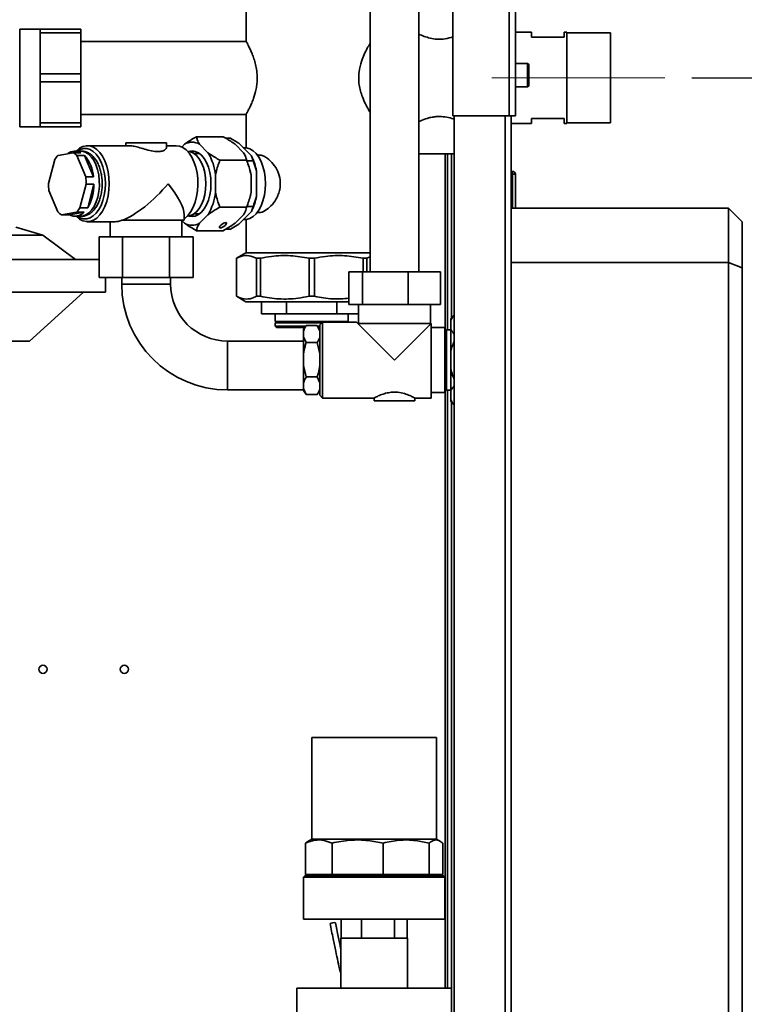
# Paper-space layout 'Blatt2' of a CAD drawing. Units: millimetres. Extents: x 0 to 4200, y 0 to 2970.
# Drawn here: x 1274 to 1541, y 1832 to 2195 of the extents above; entities that cross this region are included whole.
import ezdxf

# ---------------------------------------------------------------- set-up
doc = ezdxf.new("R2010")
doc.units = ezdxf.units.MM
doc.linetypes.add('CENTERX2', pattern=[20.32, 12.7, -2.54, 2.54, -2.54])
doc.layers.add('1', color=7, linetype='Continuous')
doc.styles.add('SLDTEXTSTYLE1', font='TXT', dxfattribs={"width": 0.605})
doc.dimstyles.new('SLDDIMSTYLE0', dxfattribs={"dimtxt": 35, "dimasz": 25, "dimexe": 0, "dimexo": 0.0625, "dimgap": 8.75, "dimtad": 1, "dimdec": 0, "dimrnd": 1e-09, "dimzin": 12, "dimdsep": 46, "dimtxsty": 'SLDTEXTSTYLE1', "dimsah": 1, "dimcen": 0.09, "dimadec": 0, "dimazin": 3, "dimtfac": 1, "dimtdec": 0, "dimtofl": 0, "dimtmove": 0, "dimatfit": 3, "dimfxl": 1, "dimfrac": 2, "dimtolj": 1, "dimtzin": 12, "dimarcsym": 0})
doc.dimstyles.new('SLDDIMSTYLE1', dxfattribs={"dimtxt": 35, "dimasz": 25, "dimexe": 0, "dimexo": 0.0625, "dimgap": 8.75, "dimtad": 1, "dimdec": 0, "dimrnd": 1e-09, "dimzin": 12, "dimdsep": 46, "dimtxsty": 'SLDTEXTSTYLE1', "dimsah": 1, "dimcen": 0.09, "dimadec": 0, "dimazin": 3, "dimtfac": 1, "dimtofl": 0, "dimtmove": 0, "dimatfit": 3, "dimfxl": 1, "dimfrac": 2, "dimtolj": 1, "dimtzin": 12, "dimarcsym": 0})
doc.dimstyles.new('SLDDIMSTYLE2', dxfattribs={"dimtxt": 35, "dimasz": 25, "dimexe": 0, "dimexo": 0.0625, "dimgap": 8.75, "dimtad": 1, "dimdec": 0, "dimrnd": 1e-09, "dimzin": 12, "dimdsep": 46, "dimtxsty": 'SLDTEXTSTYLE1', "dimsah": 1, "dimcen": 0.09, "dimadec": 0, "dimazin": 3, "dimtfac": 1, "dimtdec": 0, "dimtmove": 0, "dimatfit": 0, "dimfxl": 1, "dimfrac": 2, "dimtolj": 1, "dimtzin": 12, "dimarcsym": 0})
doc.dimstyles.new('SLDDIMSTYLE4', dxfattribs={"dimtxt": 35, "dimasz": 25, "dimexe": 0, "dimexo": 0.0625, "dimgap": 8.75, "dimtad": 1, "dimdec": 1, "dimrnd": 1e-09, "dimzin": 12, "dimdsep": 46, "dimtxsty": 'SLDTEXTSTYLE1', "dimsah": 1, "dimcen": 0.09, "dimadec": 0, "dimazin": 3, "dimtfac": 1, "dimtdec": 1, "dimtofl": 0, "dimtmove": 0, "dimatfit": 3, "dimfxl": 1, "dimfrac": 2, "dimtolj": 1, "dimtzin": 12, "dimarcsym": 0})

# ---------------------------------------------------------------- blocks, each defined once
blk = doc.blocks.new('_D_3')
at = {"layer": '1', "color": 7, "ltscale": 10}
for p, q in [((1412.32, 2514.66), (1412.32, 2650.66)), ((1491.82, 2200.29), (1491.82, 2650.66)), ((1412.32, 2640.66), (1372.32, 2640.66)), ((1491.82, 2640.66), (1412.32, 2640.66)), ((1491.82, 2640.66), (1531.82, 2640.66))]:
    blk.add_line(p, q, dxfattribs=at)
for points in [[(1412.32, 2640.66), (1387.32, 2644.66), (1387.32, 2636.66)], [(1491.82, 2640.66), (1516.82, 2636.66), (1516.82, 2644.66)]]:
    blk.add_solid(points, dxfattribs=at)
at = {"layer": '1', "color": 7, "ltscale": 10, "insert": (1425.33, 2685.78), "char_height": 35, "attachment_point": 1, "style": 'SLDTEXTSTYLE1'}
blk.add_mtext('80', dxfattribs=at)
blk = doc.blocks.new('_D_6')
at = {"layer": '1', "color": 7, "ltscale": 10}
for p, q in [((1076.67, 2404.16), (1650.32, 2404.16)), ((1640.32, 2404.16), (1640.32, 2173.66)), ((1521.82, 2173.66), (1650.32, 2173.66))]:
    blk.add_line(p, q, dxfattribs=at)
for points in [[(1640.32, 2404.16), (1636.32, 2379.16), (1644.32, 2379.16)], [(1640.32, 2173.66), (1644.32, 2198.66), (1636.32, 2198.66)]]:
    blk.add_solid(points, dxfattribs=at)
at = {"layer": '1', "color": 7, "ltscale": 10, "insert": (1595.2, 2248.81), "char_height": 35, "attachment_point": 1, "rotation": 90, "style": 'SLDTEXTSTYLE1'}
blk.add_mtext('231', dxfattribs=at)
blk = doc.blocks.new('_D_7')
at = {"layer": '1', "color": 7, "ltscale": 10}
for p, q in [((1430.32, 2409.16), (1743.05, 2409.16)), ((1733.05, 2409.16), (1733.05, 2173.66)), ((1521.82, 2173.66), (1743.05, 2173.66))]:
    blk.add_line(p, q, dxfattribs=at)
for points in [[(1733.05, 2409.16), (1729.05, 2384.16), (1737.05, 2384.16)], [(1733.05, 2173.66), (1737.05, 2198.66), (1729.05, 2198.66)]]:
    blk.add_solid(points, dxfattribs=at)
at = {"layer": '1', "color": 7, "ltscale": 10, "insert": (1687.93, 2251.31), "char_height": 35, "attachment_point": 1, "rotation": 90, "style": 'SLDTEXTSTYLE1'}
blk.add_mtext('236', dxfattribs=at)
blk = doc.blocks.new('_D_8')
at = {"layer": '1', "color": 7, "ltscale": 10}
for p, q in [((1521.82, 2173.66), (1650.32, 2173.66)), ((1640.32, 2173.66), (1640.32, 1694.66)), ((1522.82, 1694.66), (1650.32, 1694.66))]:
    blk.add_line(p, q, dxfattribs=at)
for points in [[(1640.32, 2173.66), (1636.32, 2148.66), (1644.32, 2148.66)], [(1640.32, 1694.66), (1644.32, 1719.66), (1636.32, 1719.66)]]:
    blk.add_solid(points, dxfattribs=at)
at = {"layer": '1', "color": 7, "ltscale": 10, "insert": (1595.2, 1894.06), "char_height": 35, "attachment_point": 1, "rotation": 90, "style": 'SLDTEXTSTYLE1'}
blk.add_mtext('479', dxfattribs=at)

psp = doc.layouts.new('Blatt2')

# ---------------------------------------------------------------- linework, layer by layer
at = {"color": 7, "linetype": 'Continuous', "lineweight": 35, "ltscale": 10}
for p, q in [((1454.52, 2391.65), (1454.52, 2159.66)), ((1456.82, 2392.36), (1456.82, 2159.66)), ((1403.32, 2371.66), (1403.32, 2102.16)), ((1421.32, 2102.16), (1421.32, 2371.66)), ((1433.82, 2370.95), (1433.82, 2159.66)), ((1357.67, 2213.66), (1357.67, 2187.07)), ((1281.82, 2191.66), (1274.27, 2191.66)), ((1274.27, 2155.66), (1274.27, 2191.66)), ((1281.82, 2191.66), (1296.82, 2191.66)), ((1281.82, 2191.66), (1281.82, 2190.21)), ((1296.82, 2190.21), (1281.82, 2190.21)), ((1281.82, 2190.21), (1281.82, 2175.11)), ((1296.82, 2191.66), (1296.82, 2190.21)), ((1296.82, 2190.21), (1296.82, 2175.11)), ((1462.82, 2190.51), (1456.82, 2190.51)), ((1462.82, 2188.66), (1462.82, 2190.51)), ((1474.82, 2188.66), (1462.82, 2188.66)), ((1475.82, 2190.51), (1474.82, 2190.51)), ((1474.82, 2190.51), (1474.82, 2188.66)), ((1475.82, 2173.66), (1475.82, 2190.51)), ((1491.82, 2190.29), (1475.82, 2190.29)), ((1491.82, 2173.66), (1491.82, 2190.29)), ((1357.69, 2187.11), (1296.82, 2187.11)), ((1461.32, 2178.91), (1456.82, 2178.91)), ((1461.82, 2178.41), (1461.82, 2170.91)), ((1281.82, 2175.11), (1281.82, 2172.21)), ((1281.82, 2175.11), (1296.82, 2175.11)), ((1296.82, 2175.11), (1296.82, 2172.21)), ((1296.82, 2172.21), (1281.82, 2172.21)), ((1281.82, 2172.21), (1281.82, 2157.11)), ((1296.82, 2172.21), (1296.82, 2157.11)), ((1456.82, 2170.41), (1461.32, 2170.41)), ((1475.82, 2156.81), (1475.82, 2173.66)), ((1491.82, 2157.04), (1491.82, 2173.66)), ((1296.82, 2160.21), (1357.69, 2160.21)), ((1357.67, 2160.25), (1357.67, 2147.85)), ((1433.82, 2159.66), (1454.52, 2159.66)), ((1434.32, 2159.66), (1434.32, 1709.66)), ((1456.82, 2159.66), (1454.52, 2159.66)), ((1455.32, 2159.66), (1455.32, 1709.66)), ((1281.82, 2157.11), (1296.82, 2157.11)), ((1281.82, 2157.11), (1281.82, 2155.66)), ((1296.82, 2157.11), (1296.82, 2155.66)), ((1455.32, 2156.81), (1462.82, 2156.81)), ((1462.82, 2156.81), (1462.82, 2158.66)), ((1462.82, 2158.66), (1474.82, 2158.66)), ((1474.82, 2158.66), (1474.82, 2156.81)), ((1474.82, 2156.81), (1475.82, 2156.81)), ((1475.82, 2157.04), (1491.82, 2157.04)), ((1274.27, 2155.66), (1281.82, 2155.66)), ((1296.82, 2155.66), (1281.82, 2155.66)), ((1314.76, 2148.66), (1299.16, 2148.66)), ((1313.32, 2149.66), (1313.32, 2148.66)), ((1328.32, 2149.66), (1313.32, 2149.66)), ((1328.32, 2147.97), (1328.32, 2149.66)), ((1331.85, 2148.66), (1328.32, 2148.66)), ((1334.97, 2149.21), (1333.95, 2148.18)), ((1339.37, 2151.98), (1349.18, 2151.98)), ((1343.61, 2146.09), (1340.5, 2149.21)), ((1350.12, 2151.4), (1351.86, 2151.4)), ((1353.58, 2149.21), (1356.69, 2146.09)), ((1354.92, 2149.57), (1359.61, 2144.87)), ((1288.41, 2145.11), (1293.9, 2146.09)), ((1293.9, 2146.09), (1296.76, 2146.09)), ((1296.71, 2146.66), (1294.66, 2146.66)), ((1298.18, 2144.99), (1295.32, 2144.99)), ((1295.32, 2144.99), (1298.56, 2137.22)), ((1301.42, 2137.22), (1298.18, 2144.99)), ((1340.11, 2145.76), (1338.49, 2145.76)), ((1340.11, 2145.76), (1340.71, 2145.67)), ((1357.18, 2147.88), (1356.6, 2147.88)), ((1357.04, 2145.53), (1356.94, 2145.69)), ((1360.22, 2143.03), (1359.61, 2144.87)), ((1362.13, 2145.31), (1361.69, 2145.31)), ((1428.82, 2145.66), (1421.32, 2145.66)), ((1434.32, 2145.66), (1428.82, 2145.66)), ((1431.82, 2145.66), (1431.82, 2080.76)), ((1433.32, 2145.66), (1433.32, 2085.28)), ((1284.89, 2134.78), (1287.15, 2143.54)), ((1348.01, 2143.32), (1357.82, 2143.32)), ((1358.01, 2143.03), (1360.22, 2143.03)), ((1361.44, 2139.36), (1360.22, 2143.03)), ((1346.38, 2131.54), (1346.38, 2137.78)), ((1359.46, 2137.78), (1359.46, 2131.54)), ((1361.44, 2139.36), (1361.44, 2129.96)), ((1455.82, 2139.21), (1455.32, 2139.21)), ((1455.82, 2138.21), (1455.32, 2138.21)), ((1455.82, 2138.21), (1455.82, 2139.21)), ((1456.82, 2138.21), (1455.82, 2138.21)), ((1456.82, 2138.21), (1456.82, 2125.66)), ((1298.72, 2134.54), (1296.46, 2125.79)), ((1298.56, 2137.22), (1301.42, 2137.22)), ((1301.58, 2134.54), (1298.72, 2134.54)), ((1299.32, 2125.79), (1301.58, 2134.54)), ((1288.28, 2124.33), (1285.05, 2132.1)), ((1295.2, 2124.21), (1289.7, 2123.23)), ((1289.7, 2123.23), (1292.56, 2123.23)), ((1292.56, 2123.23), (1298.06, 2124.21)), ((1298.06, 2124.21), (1295.2, 2124.21)), ((1296.46, 2125.79), (1299.32, 2125.79)), ((1334.82, 2121.16), (1334.82, 2123.22)), ((1338.49, 2123.56), (1340.11, 2123.56)), ((1340.39, 2123.6), (1340.17, 2123.57)), ((1340.5, 2120.11), (1343.61, 2123.23)), ((1348.01, 2126), (1357.82, 2126)), ((1356.69, 2123.23), (1353.58, 2120.11)), ((1359.61, 2124.45), (1354.92, 2119.75)), ((1356.96, 2123.65), (1357.04, 2123.79)), ((1358.01, 2126.29), (1360.22, 2126.29)), ((1361.69, 2124.01), (1362.11, 2124.01)), ((1455.32, 2125.66), (1535.32, 2125.66)), ((1535.32, 2105.66), (1535.32, 2125.66)), ((1535.32, 2125.66), (1540.32, 2120.66)), ((1294.66, 2122.66), (1296.71, 2122.66)), ((1299.16, 2120.66), (1309.38, 2120.66)), ((1307.6, 2120.66), (1307.6, 2115.06)), ((1334.82, 2121.16), (1311.92, 2121.16)), ((1334.04, 2115.06), (1334.04, 2121.16)), ((1334.04, 2121.05), (1334.97, 2120.11)), ((1351.86, 2117.92), (1354.92, 2119.75)), ((1356.6, 2121.44), (1357.18, 2121.44)), ((1357.67, 2121.47), (1357.67, 2109.16)), ((1540.32, 2120.66), (1540.32, 2103.59)), ((1282.82, 2115.66), (1272.82, 2118.66)), ((1339.37, 2117.34), (1349.18, 2117.34)), ((1350.18, 2117.92), (1351.86, 2117.92)), ((1282.82, 2115.66), (1261.03, 2115.66)), ((1294.82, 2106.66), (1282.82, 2115.66)), ((1303.5, 2100.06), (1303.5, 2115.06)), ((1303.5, 2115.06), (1312.16, 2115.06)), ((1312.16, 2100.06), (1312.16, 2115.06)), ((1312.16, 2115.06), (1329.48, 2115.06)), ((1329.48, 2100.06), (1329.48, 2115.06)), ((1329.48, 2115.06), (1338.14, 2115.06)), ((1338.14, 2100.06), (1338.14, 2115.06)), ((1357.53, 2109.16), (1354.07, 2107.16)), ((1357.53, 2109.16), (1381.82, 2109.16)), ((1381.82, 2109.16), (1403.32, 2109.16)), ((1259.91, 2106.66), (1303.5, 2106.66)), ((1354.07, 2107.16), (1354.07, 2093.16)), ((1354.07, 2107.16), (1354.09, 2107.16)), ((1354.09, 2107.16), (1354.09, 2093.16)), ((1361.51, 2107.16), (1362.91, 2107.16)), ((1361.51, 2093.16), (1361.51, 2107.16)), ((1362.91, 2107.16), (1362.91, 2093.16)), ((1380.83, 2107.16), (1382.81, 2107.16)), ((1380.83, 2093.16), (1380.83, 2107.16)), ((1382.81, 2107.16), (1382.81, 2093.16)), ((1400.73, 2107.16), (1402.13, 2107.16)), ((1400.73, 2102.16), (1400.73, 2107.16)), ((1403.32, 2107.66), (1402.13, 2107.16)), ((1402.13, 2107.16), (1402.13, 2102.16)), ((1535.32, 2105.66), (1455.32, 2105.66)), ((1535.32, 1775.66), (1535.32, 2105.66)), ((1540.32, 2103.59), (1535.32, 2105.66)), ((1395.45, 2090.16), (1395.45, 2102.16)), ((1395.45, 2102.16), (1400.48, 2102.16)), ((1400.48, 2090.16), (1400.48, 2102.16)), ((1400.48, 2102.16), (1417.35, 2102.16)), ((1417.35, 2090.16), (1417.35, 2102.16)), ((1417.35, 2102.16), (1429.19, 2102.16)), ((1429.19, 2090.16), (1429.19, 2102.16)), ((1540.32, 2103.59), (1540.32, 1777.73)), ((1312.16, 2100.06), (1303.5, 2100.06)), ((1305.82, 2094.66), (1305.82, 2100.06)), ((1311.82, 2100.06), (1311.82, 2097.66)), ((1329.48, 2100.06), (1312.16, 2100.06)), ((1338.14, 2100.06), (1329.48, 2100.06)), ((1329.82, 2097.66), (1329.82, 2100.06)), ((1258.41, 2094.66), (1305.82, 2094.66)), ((1277.82, 2076.66), (1297.82, 2094.66)), ((1354.07, 2093.16), (1357.53, 2091.16)), ((1354.07, 2093.16), (1354.09, 2093.16)), ((1357.53, 2091.16), (1381.82, 2091.16)), ((1361.51, 2093.16), (1362.91, 2093.16)), ((1363.32, 2091.16), (1363.32, 2086.66)), ((1372.53, 2091.16), (1372.53, 2086.66)), ((1380.83, 2093.16), (1382.81, 2093.16)), ((1381.82, 2091.16), (1395.45, 2091.16)), ((1391.11, 2091.16), (1391.11, 2086.66)), ((1395.45, 2090.16), (1400.48, 2090.16)), ((1399.1, 2090.16), (1399.1, 2083.16)), ((1400.48, 2090.16), (1417.35, 2090.16)), ((1417.35, 2090.16), (1429.19, 2090.16)), ((1425.54, 2083.16), (1425.54, 2090.16)), ((1372.53, 2086.66), (1363.32, 2086.66)), ((1368.37, 2086.66), (1368.37, 2083.91)), ((1381.82, 2083.91), (1368.37, 2083.91)), ((1368.37, 2083.41), (1368.37, 2082.16)), ((1381.82, 2083.41), (1368.37, 2083.41)), ((1372.53, 2086.66), (1391.11, 2086.66)), ((1395.27, 2083.91), (1381.82, 2083.91)), ((1385.57, 2083.41), (1381.82, 2083.41)), ((1385.82, 2083.66), (1384.82, 2082.66)), ((1398.32, 2083.66), (1385.82, 2083.66)), ((1385.82, 2083.66), (1385.82, 2055.66)), ((1399.1, 2086.66), (1391.11, 2086.66)), ((1395.27, 2083.91), (1395.27, 2086.66)), ((1398.82, 2083.16), (1398.32, 2083.66)), ((1434.32, 2086.28), (1433.02, 2084.98)), ((1433.02, 2084.21), (1433.02, 2084.98)), ((1433.02, 2081.09), (1433.02, 2084.21)), ((1368.37, 2082.16), (1368.87, 2081.66)), ((1368.37, 2082.16), (1379.68, 2082.16)), ((1379.35, 2081.66), (1368.87, 2081.66)), ((1379.82, 2082.36), (1378.82, 2080.86)), ((1378.82, 2080.28), (1378.82, 2080.86)), ((1378.82, 2078.21), (1378.82, 2080.28)), ((1383.82, 2082.36), (1379.82, 2082.36)), ((1384.82, 2080.86), (1383.82, 2082.36)), ((1384.82, 2080.28), (1383.82, 2082.36)), ((1383.95, 2082.16), (1384.82, 2082.16)), ((1384.7, 2081.66), (1384.29, 2081.66)), ((1384.82, 2056.66), (1384.82, 2082.66)), ((1398.82, 2083.16), (1412.32, 2069.66)), ((1398.82, 2083.16), (1425.82, 2083.16)), ((1412.32, 2069.66), (1425.82, 2083.16)), ((1425.82, 2055.66), (1425.82, 2083.16)), ((1430.82, 2081.61), (1425.82, 2081.61)), ((1430.82, 2069.66), (1430.82, 2081.61)), ((1433.02, 2080.76), (1431.42, 2080.76)), ((1433.02, 2072.78), (1433.02, 2081.09)), ((1258.82, 2076.66), (1277.82, 2076.66)), ((1378.82, 2076.66), (1350.82, 2076.66)), ((1378.82, 2078.21), (1379.82, 2076.13)), ((1378.82, 2071.9), (1378.82, 2078.21)), ((1383.82, 2076.13), (1379.82, 2076.13)), ((1384.82, 2071.9), (1383.82, 2076.13)), ((1433.02, 2066.54), (1433.02, 2072.78)), ((1378.82, 2067.66), (1378.82, 2071.9)), ((1430.82, 2057.71), (1430.82, 2069.66)), ((1378.82, 2067.66), (1379.82, 2063.43)), ((1378.82, 2061.27), (1378.82, 2067.66)), ((1433.02, 2058.23), (1433.02, 2066.54)), ((1383.82, 2063.43), (1379.82, 2063.43)), ((1384.82, 2061.27), (1383.82, 2063.43)), ((1350.82, 2058.66), (1378.82, 2058.66)), ((1378.82, 2059.12), (1378.82, 2061.27)), ((1378.82, 2059.12), (1379.82, 2056.96)), ((1378.82, 2058.46), (1378.82, 2059.12)), ((1378.82, 2058.46), (1379.82, 2056.96)), ((1383.82, 2056.96), (1384.82, 2058.46)), ((1431.42, 2058.56), (1433.02, 2058.56)), ((1431.82, 2058.56), (1431.82, 1838.16)), ((1433.02, 2055.11), (1433.02, 2058.23)), ((1383.82, 2056.96), (1379.82, 2056.96)), ((1384.82, 2056.66), (1385.82, 2055.66)), ((1385.82, 2055.66), (1404.91, 2055.66)), ((1404.82, 2055.71), (1404.82, 2054.66)), ((1404.82, 2054.66), (1412.32, 2054.66)), ((1412.32, 2054.66), (1419.82, 2054.66)), ((1419.76, 2055.66), (1425.82, 2055.66)), ((1419.82, 2054.66), (1419.82, 2055.69)), ((1425.82, 2057.71), (1430.82, 2057.71)), ((1433.02, 2054.34), (1433.02, 2055.11)), ((1433.02, 2054.34), (1434.32, 2053.04)), ((1433.32, 2054.04), (1433.32, 1838.16)), ((1381.82, 1930.56), (1381.82, 1893.06)), ((1382.02, 1930.56), (1381.82, 1930.56)), ((1427.82, 1930.56), (1382.02, 1930.56)), ((1427.82, 1893.06), (1427.82, 1930.56)), ((1380.44, 1892.18), (1379.54, 1891.62)), ((1379.54, 1891.62), (1379.54, 1880.06)), ((1381.82, 1893.06), (1380.4, 1892.24)), ((1382.02, 1893.06), (1381.82, 1893.06)), ((1427.82, 1893.06), (1382.02, 1893.06)), ((1389.32, 1891.62), (1389.32, 1880.06)), ((1408.18, 1891.62), (1408.18, 1880.06)), ((1425.07, 1891.62), (1425.07, 1880.06)), ((1429.24, 1892.24), (1427.82, 1893.06)), ((1430.1, 1891.62), (1430.1, 1880.06)), ((1389.32, 1880.06), (1379.54, 1880.06)), ((1381.82, 1880.06), (1381.82, 1879.56)), ((1408.18, 1880.06), (1389.32, 1880.06)), ((1425.07, 1880.06), (1408.18, 1880.06)), ((1430.1, 1880.06), (1425.07, 1880.06)), ((1427.82, 1879.56), (1427.82, 1880.06)), ((1379.32, 1879.56), (1378.82, 1879.06)), ((1378.82, 1879.06), (1378.82, 1863.56)), ((1379.04, 1879.06), (1378.82, 1879.06)), ((1430.82, 1879.06), (1379.04, 1879.06)), ((1379.54, 1879.56), (1379.32, 1879.56)), ((1430.32, 1879.56), (1379.54, 1879.56)), ((1430.82, 1879.06), (1430.32, 1879.56)), ((1430.82, 1863.56), (1430.82, 1879.06)), ((1379.04, 1863.56), (1378.82, 1863.56)), ((1430.82, 1863.56), (1379.04, 1863.56)), ((1392.69, 1863.56), (1392.69, 1856.56)), ((1400.15, 1863.56), (1400.15, 1856.56)), ((1412.28, 1863.56), (1412.28, 1856.56)), ((1416.95, 1863.56), (1416.95, 1856.56)), ((1392.5, 1856.56), (1392.5, 1838.16)), ((1392.5, 1856.56), (1403.08, 1856.56)), ((1403.08, 1856.56), (1417.13, 1856.56)), ((1417.13, 1838.16), (1417.13, 1856.56)), ((1376.32, 1838.16), (1433.32, 1838.16)), ((1376.32, 1838.16), (1376.32, 1818.66)), ((1433.32, 1838.16), (1433.32, 1781.16))]:
    psp.add_line(p, q, dxfattribs=at)
at = {"color": 1, "linetype": 'Continuous', "lineweight": 35, "ltscale": 10}
for p, q in [((1461.32, 2170.41), (1461.32, 2178.91)), ((1453.02, 2159.66), (1453.02, 1709.66)), ((1431.02, 2145.66), (1431.02, 2080.91)), ((1455.82, 2125.66), (1455.82, 2138.21)), ((1342.82, 2134.05), (1342.82, 2135.27)), ((1311.82, 2097.66), (1329.82, 2097.66)), ((1431.42, 2069.66), (1431.42, 2080.76)), ((1350.82, 2058.66), (1350.82, 2076.66)), ((1431.42, 2058.56), (1431.42, 2069.66)), ((1431.02, 2058.41), (1431.02, 1838.16))]:
    psp.add_line(p, q, dxfattribs=at)
at = {"color": 7, "linetype": 'Continuous', "lineweight": 35, "ltscale": 10, "flags": 128}
for points in [[(1295, 2146.66), (1295.13, 2146.79), (1296.3, 2147.75), (1297.55, 2148.38), (1298.83, 2148.65), (1300.13, 2148.56), (1301.4, 2148.11), (1302.62, 2147.31), (1303.74, 2146.18), (1304.75, 2144.76), (1305.61, 2143.07), (1306.3, 2141.17), (1306.81, 2139.09), (1307.12, 2136.91), (1307.22, 2134.66)], [(1334.82, 2121.64), (1335.2, 2121.92), (1336.32, 2123.01), (1337.33, 2124.39), (1338.2, 2126.03), (1338.91, 2127.89), (1339.44, 2129.93), (1339.78, 2132.08), (1339.92, 2134.3), (1339.85, 2136.53), (1339.57, 2138.71), (1339.1, 2140.79), (1338.45, 2142.71), (1337.63, 2144.43), (1336.66, 2145.9), (1335.57, 2147.09), (1334.38, 2147.95), (1333.13, 2148.48), (1331.85, 2148.66)], [(1305.83, 2134.66), (1305.73, 2136.8), (1305.43, 2138.88), (1304.93, 2140.85), (1304.25, 2142.65), (1303.41, 2144.23), (1302.44, 2145.54), (1301.35, 2146.57), (1300.18, 2147.26), (1298.96, 2147.62), (1297.72, 2147.62), (1296.5, 2147.26), (1295.46, 2146.66)], [(1296.71, 2122.66), (1297.41, 2122.72), (1298.6, 2123.12), (1299.72, 2123.86), (1300.76, 2124.94), (1301.67, 2126.3), (1302.43, 2127.93), (1303.02, 2129.75), (1303.41, 2131.73), (1303.6, 2133.79), (1303.58, 2135.89), (1303.36, 2137.94), (1302.93, 2139.9), (1302.31, 2141.69), (1301.52, 2143.27), (1300.59, 2144.59), (1299.53, 2145.61), (1298.4, 2146.3), (1297.21, 2146.63), (1296.71, 2146.66)], [(1336.06, 2122.71), (1337.13, 2122.89), (1338.29, 2123.43), (1339.38, 2124.31), (1340.36, 2125.51), (1341.21, 2126.98), (1341.9, 2128.69), (1342.41, 2130.57), (1342.72, 2132.59), (1342.82, 2134.66), (1342.72, 2136.74), (1342.41, 2138.75), (1341.9, 2140.64), (1341.21, 2142.34), (1340.36, 2143.81), (1339.38, 2145.01), (1338.29, 2145.89), (1337.13, 2146.43), (1336.06, 2146.61)], [(1336.51, 2122.75), (1336.53, 2122.74), (1337.74, 2122.56), (1338.95, 2122.74), (1340.12, 2123.29), (1341.22, 2124.18), (1342.22, 2125.39), (1343.08, 2126.88), (1343.77, 2128.61), (1344.29, 2130.52), (1344.6, 2132.56), (1344.71, 2134.66), (1344.6, 2136.76), (1344.29, 2138.8), (1343.77, 2140.71), (1343.08, 2142.44), (1342.22, 2143.93), (1341.22, 2145.14), (1340.12, 2146.03), (1338.95, 2146.58), (1337.74, 2146.76), (1336.53, 2146.58), (1336.51, 2146.57)], [(1338.55, 2146.68), (1338.16, 2146.58), (1337.48, 2146.31)], [(1357.46, 2144.74), (1357.2, 2145.24), (1357.04, 2145.53)], [(1357.18, 2147.88), (1357.8, 2147.84), (1359.04, 2147.48), (1360.23, 2146.77), (1361.34, 2145.73), (1362.33, 2144.39), (1363.19, 2142.78), (1363.87, 2140.95), (1364.38, 2138.95), (1364.69, 2136.84), (1364.79, 2134.66), (1364.69, 2132.48), (1364.38, 2130.37), (1363.87, 2128.37), (1363.19, 2126.54), (1362.33, 2124.93), (1361.34, 2123.59), (1360.23, 2122.55), (1359.04, 2121.85), (1357.8, 2121.49), (1357.18, 2121.44)], [(1359.46, 2137.78), (1359.29, 2138.96), (1359.17, 2139.61)], [(1307.22, 2134.66), (1307.12, 2132.41), (1306.81, 2130.23), (1306.3, 2128.15), (1305.61, 2126.25), (1304.75, 2124.56), (1303.74, 2123.14), (1302.62, 2122.01), (1301.4, 2121.21), (1300.13, 2120.76), (1298.83, 2120.67), (1297.55, 2120.94), (1296.3, 2121.57), (1295.13, 2122.54), (1295, 2122.66)], [(1295.46, 2122.66), (1296.5, 2122.06), (1297.72, 2121.71), (1298.96, 2121.71), (1300.18, 2122.06), (1301.35, 2122.76), (1302.44, 2123.78), (1303.41, 2125.1), (1304.25, 2126.68), (1304.93, 2128.47), (1305.43, 2130.44), (1305.73, 2132.52), (1305.83, 2134.66)], [(1359.17, 2129.71), (1359.29, 2130.36), (1359.46, 2131.54)], [(1357.04, 2123.79), (1357.2, 2124.08), (1357.46, 2124.58)], [(1337.48, 2123.01), (1338.16, 2122.74), (1338.55, 2122.64)]]:
    psp.add_lwpolyline(points, dxfattribs=at)
at = {"color": 7, "linetype": 'Continuous', "lineweight": 35, "ltscale": 100}
for centre in [(1282.82, 1955.66), (1312.82, 1955.66)]:
    psp.add_circle(centre, 1.5, dxfattribs=at)
for centre, radius, start, end in [((1461.32, 2178.41), 0.5, 0, 90), ((1461.32, 2170.91), 0.5, 270, 0), ((1337.74, 2144.59), 5.38, 59.0668, 120.9332), ((1294.58, 2138.91), 8.75, 134.8243, 148.064), ((1294.65, 2142.33), 4.31, 60.6853, 127.3698), ((1290.87, 2140.73), 6.17, 43.7592, 60.4903), ((1287.75, 2136.09), 13.71, 4.7309, 40.4905), ((1326.62, 2135.82), 19.86, 5.6531, 31.1452), ((1341.79, 2135.88), 19.96, 10.0415, 26.7567), ((1455.82, 2138.21), 1, 0, 90), ((1305.45, 2134.65), 20.56, 179.6428, 187.1277), ((1278.16, 2134.67), 20.56, 359.6428, 7.1277), ((1284.68, 2134.23), 16.9, 330.0123, 1.0345), ((1326.62, 2133.5), 19.86, 328.8548, 354.3469), ((1341.79, 2133.44), 19.96, 333.2433, 349.9585), ((1292.74, 2128.59), 6.17, 223.7592, 240.4903), ((1294.7, 2127.16), 4.47, 241.462, 318.746), ((1289.03, 2130.42), 8.75, 314.8243, 328.064), ((1337.74, 2124.73), 5.38, 239.0668, 300.9332), ((1350.82, 2097.66), 39, 180, 270), ((1350.82, 2097.66), 21, 180, 270), ((1368.47, 2083.66), 0.25, 270, 90), ((1395.17, 2083.66), 0.25, 90, 180), ((1431.42, 2081.36), 0.6, 180, 270), ((1431.42, 2057.96), 0.6, 90, 180), ((1390.07, 1858.77), 3.52, 81.683, 114.6452)]:
    psp.add_arc(centre, radius, start, end, dxfattribs=at)
for major_axis, start_param, end_param in [((13.35, 13.35), 3.716659, 5.019392), ((13.35, -13.35), 0.307003, 1.263793), ((13.35, 13.35), 3.448596, 3.716659)]:
    psp.add_ellipse((1320.82, 2134.66), major_axis=major_axis, ratio=0.317027, start_param=start_param, end_param=end_param, dxfattribs=at)
psp.add_ellipse((1349.13, 2119.34), major_axis=(1.25, 0.9), ratio=0.342901, dxfattribs=at)
at = {"color": 7, "linetype": 'Continuous', "lineweight": 35, "ltscale": 10}
for points, knots in [([(1433.82, 2188.76), (1432.9, 2188.49), (1431.12, 2187.97), (1428.09, 2187.83), (1425.4, 2188.24), (1423.03, 2188.99), (1421.91, 2189.5), (1421.32, 2189.76)], [0, 0, 0, 0, 0.2211224, 0.4282177, 0.607952, 0.7958224, 1, 1, 1, 1]), ([(1357.69, 2187.07), (1357.69, 2187.07), (1357.68, 2187.08), (1358.17, 2186.22), (1359.05, 2184.48), (1359.9, 2182.53), (1360.58, 2180.71), (1361.19, 2178.61), (1361.66, 2176.22), (1361.73, 2174.52), (1361.76, 2173.66)], [0, 0, 0, 0, 0.062058, 0.246675, 0.437437, 0.543012, 0.651251, 0.763689, 0.88019, 1, 1, 1, 1]), ([(1403.32, 2160.91), (1403.12, 2161.25), (1402.55, 2162.2), (1401.54, 2164.12), (1400.53, 2166.43), (1399.75, 2168.78), (1399.26, 2171.04), (1399.06, 2173.43), (1399.23, 2176.41), (1399.98, 2179.46), (1401.13, 2182.34), (1402.25, 2184.59), (1402.98, 2185.83), (1403.32, 2186.42)], [0, 0, 0, 0, 0.055009, 0.155496, 0.258608, 0.335701, 0.414719, 0.491953, 0.572204, 0.707947, 0.806687, 0.908243, 1, 1, 1, 1]), ([(1361.76, 2173.66), (1361.74, 2172.98), (1361.7, 2171.61), (1361.28, 2168.96), (1360.56, 2166.47), (1359.71, 2164.33), (1359.04, 2162.85), (1358.42, 2161.6), (1357.96, 2160.74), (1357.7, 2160.27), (1357.69, 2160.25), (1357.69, 2160.25)], [0, 0, 0, 0, 0.094076, 0.191268, 0.380957, 0.484733, 0.591037, 0.703457, 0.81973, 0.922423, 1, 1, 1, 1]), ([(1421.32, 2157.55), (1421.54, 2157.66), (1422.26, 2158), (1423.87, 2158.62), (1425.73, 2159.11), (1427.27, 2159.37), (1428.32, 2159.4), (1428.82, 2159.42)], [0, 0, 0, 0, 0.147515, 0.483181, 0.657369, 0.837892, 1, 1, 1, 1]), ([(1428.82, 2159.42), (1429.74, 2159.36), (1431.57, 2159.25), (1433.46, 2158.72), (1434.2, 2158.42), (1434.32, 2158.37)], [0, 0, 0, 0, 0.457552, 0.91333, 1, 1, 1, 1]), ([(1314.76, 2148.61), (1314.91, 2148.63), (1315.43, 2148.67), (1316.93, 2148.36), (1319.06, 2147.77), (1321.53, 2147.02), (1323.66, 2146.54), (1324.78, 2146.5), (1325.14, 2146.48)], [0, 0, 0, 0, 0.0726147, 0.2592126, 0.4528985, 0.6681817, 0.8948873, 1, 1, 1, 1]), ([(1339.37, 2151.98), (1338.08, 2151.24), (1336.51, 2150.34), (1335.2, 2149.38), (1334.97, 2149.21)], [0, 0, 0, 0, 0.8243748, 1, 1, 1, 1]), ([(1340.5, 2149.21), (1340.19, 2149.75), (1339.64, 2150.71), (1339.45, 2151.6), (1339.37, 2151.98)], [0, 0, 0, 0, 0.569058, 1, 1, 1, 1]), ([(1349.18, 2151.98), (1350.47, 2151.24), (1352.04, 2150.34), (1353.35, 2149.38), (1353.58, 2149.21)], [0, 0, 0, 0, 0.824375, 1, 1, 1, 1]), ([(1354.92, 2149.57), (1354.55, 2149.81), (1353.58, 2150.44), (1352.51, 2151.04), (1351.86, 2151.4)], [0, 0, 0, 0, 0.386665, 1, 1, 1, 1]), ([(1297.08, 2122.71), (1297.18, 2122.7), (1297.7, 2122.65), (1298.63, 2122.88), (1299.81, 2123.38), (1300.91, 2124.19), (1301.9, 2125.26), (1302.78, 2126.59), (1303.52, 2128.15), (1304.08, 2129.88), (1304.47, 2131.73), (1304.66, 2133.66), (1304.66, 2135.61), (1304.47, 2137.54), (1304.09, 2139.4), (1303.53, 2141.14), (1302.79, 2142.72), (1301.88, 2144.1), (1300.81, 2145.23), (1299.6, 2146.06), (1298.32, 2146.54), (1297.32, 2146.68), (1296.79, 2146.62), (1296.68, 2146.61)], [0, 0, 0, 0, 0.011305, 0.058729, 0.106013, 0.154372, 0.204486, 0.256133, 0.308572, 0.361106, 0.413492, 0.465735, 0.517918, 0.570147, 0.622501, 0.6751, 0.728055, 0.781412, 0.834941, 0.887801, 0.938907, 0.987826, 1, 1, 1, 1]), ([(1325.14, 2146.48), (1325.73, 2146.53), (1326.92, 2146.62), (1327.94, 2147.23), (1328.44, 2147.76), (1328.3, 2147.95), (1328.29, 2147.97)], [0, 0, 0, 0, 0.315424, 0.629617, 0.973905, 1, 1, 1, 1]), ([(1348.01, 2143.32), (1346.72, 2144.06), (1345.15, 2144.96), (1343.84, 2145.92), (1343.61, 2146.09)], [0, 0, 0, 0, 0.824375, 1, 1, 1, 1]), ([(1356.69, 2146.09), (1357, 2145.55), (1357.55, 2144.59), (1357.74, 2143.7), (1357.82, 2143.32)], [0, 0, 0, 0, 0.569058, 1, 1, 1, 1]), ([(1362.12, 2124.11), (1362.25, 2124.08), (1362.97, 2123.91), (1364.66, 2124.68), (1366.88, 2126.35), (1368.57, 2128.57), (1369.57, 2130.74), (1370.23, 2133.06), (1370.33, 2136), (1369.4, 2139.26), (1367.68, 2142.08), (1365.78, 2143.89), (1364.16, 2144.82), (1363.02, 2145.29), (1362.4, 2145.21), (1362.13, 2145.17)], [0, 0, 0, 0, 0.022268, 0.119984, 0.219253, 0.326243, 0.381165, 0.437913, 0.541265, 0.636898, 0.736851, 0.846095, 0.900398, 0.956539, 1, 1, 1, 1]), ([(1346.38, 2137.78), (1346.44, 2138.12), (1346.79, 2140.04), (1347.46, 2141.84), (1348.01, 2143.32)], [0, 0, 0, 0, 0.1781099, 1, 1, 1, 1]), ([(1357.82, 2143.32), (1357.93, 2143.06), (1358.33, 2142.05), (1358.96, 2140.23), (1359.29, 2138.6), (1359.46, 2137.78)], [0, 0, 0, 0, 0.146638, 0.570647, 1, 1, 1, 1]), ([(1348.01, 2126), (1347.91, 2126.26), (1347.51, 2127.27), (1346.88, 2129.09), (1346.55, 2130.72), (1346.38, 2131.54)], [0, 0, 0, 0, 0.146638, 0.570647, 1, 1, 1, 1]), ([(1359.46, 2131.54), (1359.39, 2131.2), (1359.05, 2129.28), (1358.37, 2127.48), (1357.82, 2126)], [0, 0, 0, 0, 0.17811, 1, 1, 1, 1]), ([(1360.22, 2126.29), (1360.32, 2126.55), (1360.8, 2127.74), (1361.16, 2128.99), (1361.44, 2129.96)], [0, 0, 0, 0, 0.220896, 1, 1, 1, 1]), ([(1343.61, 2123.23), (1344.39, 2123.77), (1345.75, 2124.73), (1347.33, 2125.62), (1348.01, 2126)], [0, 0, 0, 0, 0.5690577, 1, 1, 1, 1]), ([(1357.82, 2126), (1357.64, 2125.26), (1357.41, 2124.36), (1356.8, 2123.4), (1356.69, 2123.23)], [0, 0, 0, 0, 0.824375, 1, 1, 1, 1]), ([(1359.61, 2124.45), (1359.72, 2124.7), (1360.01, 2125.33), (1360.14, 2125.92), (1360.22, 2126.29)], [0, 0, 0, 0, 0.386665, 1, 1, 1, 1]), ([(1334.97, 2120.11), (1335.74, 2119.57), (1337.1, 2118.61), (1338.69, 2117.72), (1339.37, 2117.34)], [0, 0, 0, 0, 0.569058, 1, 1, 1, 1]), ([(1339.37, 2117.34), (1339.56, 2118.08), (1339.78, 2118.98), (1340.4, 2119.94), (1340.5, 2120.11)], [0, 0, 0, 0, 0.824375, 1, 1, 1, 1]), ([(1353.58, 2120.11), (1352.81, 2119.57), (1351.45, 2118.61), (1349.86, 2117.72), (1349.18, 2117.34)], [0, 0, 0, 0, 0.569058, 1, 1, 1, 1]), ([(1361.51, 2107.16), (1360.57, 2107.56), (1358.66, 2108.36), (1356.16, 2108.12), (1354.64, 2107.42), (1354.09, 2107.16)], [0, 0, 0, 0, 0.38191, 0.773368, 1, 1, 1, 1]), ([(1380.83, 2107.16), (1378.56, 2107.56), (1373.96, 2108.36), (1367.91, 2108.12), (1364.25, 2107.42), (1362.91, 2107.16)], [0, 0, 0, 0, 0.38191, 0.773368, 1, 1, 1, 1]), ([(1400.73, 2107.16), (1398.46, 2107.56), (1393.86, 2108.36), (1387.81, 2108.12), (1384.15, 2107.42), (1382.81, 2107.16)], [0, 0, 0, 0, 0.38191, 0.773368, 1, 1, 1, 1]), ([(1354.09, 2093.16), (1355.03, 2092.76), (1356.93, 2091.96), (1359.44, 2092.2), (1360.95, 2092.9), (1361.51, 2093.16)], [0, 0, 0, 0, 0.38191, 0.773368, 1, 1, 1, 1]), ([(1362.91, 2093.16), (1365.18, 2092.76), (1369.77, 2091.96), (1375.83, 2092.2), (1379.49, 2092.9), (1380.83, 2093.16)], [0, 0, 0, 0, 0.38191, 0.773368, 1, 1, 1, 1]), ([(1382.81, 2093.16), (1385.08, 2092.74), (1389.27, 2091.95), (1393.51, 2092.27), (1395.45, 2092.42)], [0, 0, 0, 0, 0.542186, 1, 1, 1, 1]), ([(1433.02, 2084.21), (1433.28, 2084.76), (1433.62, 2085.44), (1434.2, 2086.07), (1434.32, 2086.2)], [0, 0, 0, 0, 0.802496, 1, 1, 1, 1]), ([(1379.82, 2082.36), (1379.78, 2082.31), (1379.33, 2081.64), (1379.06, 2080.93), (1378.82, 2080.28)], [0, 0, 0, 0, 0.074497, 1, 1, 1, 1]), ([(1434.32, 2079.22), (1433.92, 2079.67), (1433.37, 2080.28), (1433.09, 2080.92), (1433.02, 2081.09)], [0, 0, 0, 0, 0.738939, 1, 1, 1, 1]), ([(1379.82, 2076.13), (1379.66, 2075.62), (1379.21, 2074.24), (1378.97, 2072.8), (1378.82, 2071.9)], [0, 0, 0, 0, 0.366604, 1, 1, 1, 1]), ([(1383.82, 2076.13), (1383.85, 2076.18), (1384.31, 2076.86), (1384.57, 2077.56), (1384.82, 2078.21)], [0, 0, 0, 0, 0.074497, 1, 1, 1, 1]), ([(1433.02, 2072.78), (1433.09, 2073.12), (1433.37, 2074.42), (1433.92, 2075.63), (1434.32, 2076.52)], [0, 0, 0, 0, 0.264641, 1, 1, 1, 1]), ([(1383.82, 2063.43), (1383.98, 2063.94), (1384.42, 2065.32), (1384.67, 2066.75), (1384.82, 2067.66)], [0, 0, 0, 0, 0.366604, 1, 1, 1, 1]), ([(1434.32, 2062.57), (1434.1, 2063.08), (1433.54, 2064.36), (1433.22, 2065.72), (1433.02, 2066.54)], [0, 0, 0, 0, 0.393924, 1, 1, 1, 1]), ([(1379.82, 2063.43), (1379.78, 2063.38), (1379.33, 2062.67), (1379.06, 2061.95), (1378.82, 2061.27)], [0, 0, 0, 0, 0.074497, 1, 1, 1, 1]), ([(1383.82, 2056.96), (1383.85, 2057.01), (1384.31, 2057.71), (1384.57, 2058.44), (1384.82, 2059.12)], [0, 0, 0, 0, 0.074497, 1, 1, 1, 1]), ([(1419.76, 2055.69), (1419.78, 2055.68), (1419.9, 2055.62), (1419.42, 2055.88), (1418.35, 2056.41), (1416.57, 2057.15), (1414.24, 2057.77), (1411.73, 2057.9), (1409.47, 2057.56), (1407.49, 2056.93), (1405.87, 2056.21), (1404.9, 2055.7), (1404.91, 2055.71), (1404.91, 2055.71)], [0, 0, 0, 0, 0.01609, 0.110205, 0.205507, 0.310791, 0.424395, 0.528613, 0.61894, 0.71334, 0.821772, 0.934685, 1, 1, 1, 1]), ([(1433.02, 2058.23), (1433.28, 2058.78), (1433.62, 2059.46), (1434.2, 2060.09), (1434.32, 2060.22)], [0, 0, 0, 0, 0.802496, 1, 1, 1, 1]), ([(1434.32, 2053.24), (1433.92, 2053.69), (1433.37, 2054.29), (1433.09, 2054.94), (1433.02, 2055.11)], [0, 0, 0, 0, 0.738939, 1, 1, 1, 1]), ([(1379.54, 1891.62), (1380.67, 1892.03), (1382.95, 1892.86), (1386.26, 1892.76), (1388.37, 1891.97), (1389.32, 1891.62)], [0, 0, 0, 0, 0.348257, 0.70509, 1, 1, 1, 1]), ([(1389.32, 1891.62), (1391.49, 1892.03), (1395.89, 1892.86), (1402.28, 1892.76), (1406.34, 1891.97), (1408.18, 1891.62)], [0, 0, 0, 0, 0.348257, 0.70509, 1, 1, 1, 1]), ([(1408.18, 1891.62), (1410.12, 1892.03), (1414.06, 1892.86), (1419.79, 1892.76), (1423.42, 1891.97), (1425.07, 1891.62)], [0, 0, 0, 0, 0.348257, 0.70509, 1, 1, 1, 1]), ([(1425.07, 1891.62), (1425.65, 1892.03), (1426.82, 1892.86), (1428.52, 1892.76), (1429.61, 1891.97), (1430.1, 1891.62)], [0, 0, 0, 0, 0.348257, 0.70509, 1, 1, 1, 1]), ([(1388.6, 1861.97), (1388.96, 1860.09), (1389.62, 1856.68), (1390.59, 1852.02), (1391.45, 1848.04), (1392.07, 1845.28), (1392.43, 1843.76), (1392.5, 1843.43)], [0, 0, 0, 0, 0.303275, 0.551914, 0.752945, 0.946919, 1, 1, 1, 1]), ([(1392.5, 1852.64), (1392.49, 1852.68), (1392.17, 1854.19), (1391.52, 1857.4), (1390.91, 1860.55), (1390.58, 1862.25)], [0, 0, 0, 0, 0.014806, 0.470203, 1, 1, 1, 1])]:
    psp.add_open_spline(points, degree=3, knots=knots, dxfattribs=at)
at = {"layer": '1', "color": 7, "linetype": 'CENTERX2', "lineweight": 18, "ltscale": 10}
psp.add_line((1448.2, 2173.66), (1511.82, 2173.66), dxfattribs=at)

# ---------------------------------------------------------------- dimensions: what is measured, and where the dimension line sits
at = {"layer": '1', "color": 7, "ltscale": 10}
dim = psp.add_linear_dim(base=(1412.31814298, 2640.66070169), p1=(1491.81814298, 2190.28570169), p2=(1412.31814298, 2504.66070169), dimstyle='SLDDIMSTYLE2', dxfattribs=at)
dim.commit()
dim.dimension.update_dxf_attribs({"geometry": '_D_3', "text_midpoint": (1452.06814298, 2640.66070169), "dimtype": 160})
for base, p1, p2, dimstyle, picture, middle in [((1733.04949075, 2173.66070169), (1420.31814298, 2409.16070169), (1511.81814298, 2173.66070169), 'SLDDIMSTYLE1', '_D_7', (1733.04949075, 2291.41070169)), ((1640.31814298, 2173.66070169), (1066.67314298, 2404.16070169), (1511.81814298, 2173.66070169), 'SLDDIMSTYLE0', '_D_6', (1640.31814298, 2288.91070169)), ((1640.32, 1694.66), (1511.82, 2173.66), (1512.82, 1694.66), 'SLDDIMSTYLE4', '_D_8', (1640.32, 1934.16))]:
    dim = psp.add_linear_dim(base=base, p1=p1, p2=p2, angle=90, dimstyle=dimstyle, dxfattribs=at)
    dim.commit()
    dim.dimension.update_dxf_attribs({"geometry": picture, "text_midpoint": middle, "dimtype": 160})

doc.saveas('drawing.dxf')
